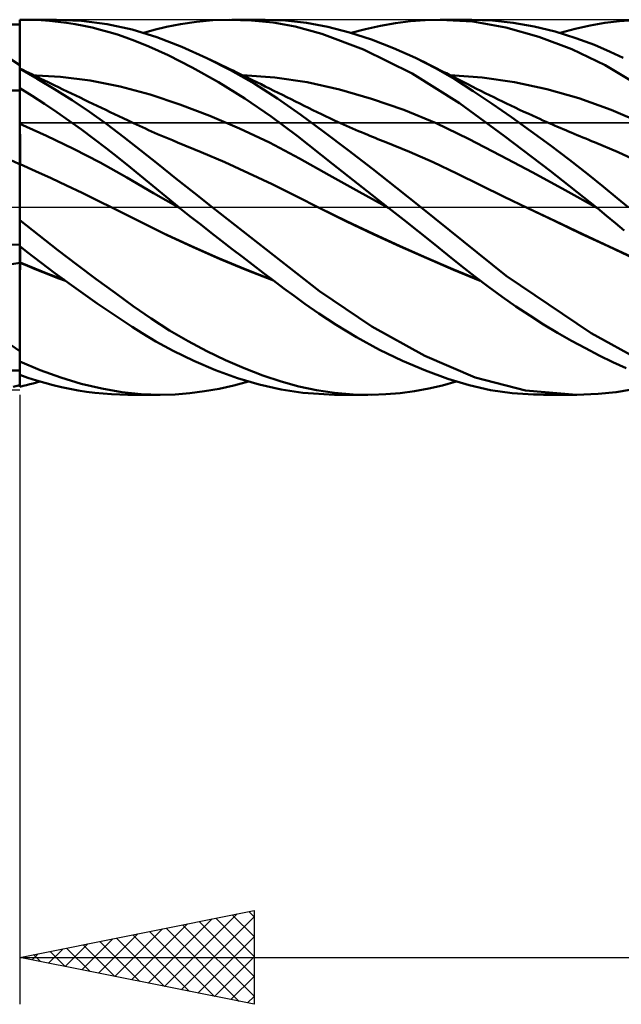
# Model space of a CAD drawing. Units: millimetres. Extents: x -70 to 99, y -62 to 62.
# Drawn here: x 8 to 21, y -17 to 4 of the extents above; entities that cross this region are included whole.
import ezdxf

# ---------------------------------------------------------------- set-up
doc = ezdxf.new("R2010")
doc.units = ezdxf.units.MM
doc.header["$LTSCALE"] = 7.25
doc.linetypes.add('LONGDASH_DASH', pattern=[0.85, 0.4, -0.2, 0.05, -0.2])
for name, color, linetype in [('1', 4, 'CONTINUOUS'), ('2', 7, 'CONTINUOUS'), ('4', 2, 'LONGDASH_DASH'), ('CUT', 1, 'CONTINUOUS'), ('NOCUT', 7, 'CONTINUOUS'), ('SK4', 2, 'LONGDASH_DASH')]:
    doc.layers.add(name, color=color, linetype=linetype)

msp = doc.modelspace()

# ---------------------------------------------------------------- linework, layer by layer
at = {"layer": '1', "color": 4, "linetype": 'CONTINUOUS', "lineweight": 50}
for p, q in [((8.275, 3.999), (8.291, 4)), ((8.275, 3.998), (8.275, 3.999)), ((8.275, 3.999), (8.275, 3.999)), ((8.275, 3.997), (8.275, 3.998)), ((8.275, 3.996), (8.275, 3.997)), ((8.275, 3.995), (8.275, 3.996)), ((8.276, 3.822), (8.275, 3.995)), ((8.275, 3.981), (8.275, 3.995)), ((8.275, 3.994), (8.275, 3.995)), ((8.276, 3.822), (8.275, 3.994)), ((8.275, 3.946), (8.275, 3.994)), ((8.291, 4), (8.307, 4)), ((8.307, 4), (8.323, 4)), ((8.323, 4), (8.339, 4)), ((8.339, 4), (8.355, 4)), ((8.348, 4), (9.06, 4)), ((8.37, 4), (8.355, 4)), ((8.551, 3.997), (8.37, 4)), ((8.733, 3.988), (8.551, 3.997)), ((9.596, 3.977), (9.046, 4)), ((12.398, 3.987), (12.747, 4)), ((13.217, 3.986), (12.747, 4)), ((12.803, 4), (13.51, 4)), ((13.946, 3.984), (13.484, 4)), ((16.61, 3.967), (16.928, 3.992)), ((16.928, 3.992), (17.243, 4)), ((17.943, 3.958), (17.243, 4)), ((17.246, 4), (17.921, 4)), ((18.362, 3.983), (17.923, 4)), ((21.071, 3.97), (21.375, 3.993)), ((8.275, 3.899), (8.069, 3.899)), ((8.275, 3.967), (8.275, 3.981)), ((8.275, 3.954), (8.275, 3.967)), ((8.275, 3.94), (8.275, 3.954)), ((8.275, 3.946), (8.275, 3.946)), ((8.275, 3.946), (8.275, 3.946)), ((8.275, 3.946), (8.275, 3.946)), ((8.275, 3.946), (8.275, 3.946)), ((8.275, 3.945), (8.275, 3.946)), ((8.275, 3.945), (8.275, 3.945)), ((8.275, 3.927), (8.275, 3.94)), ((8.275, 3.913), (8.275, 3.927)), ((8.275, 3.9), (8.275, 3.913)), ((8.275, 3.754), (8.275, 3.9)), ((8.276, 3.649), (8.276, 3.822)), ((8.276, 3.649), (8.276, 3.822)), ((8.914, 3.975), (8.733, 3.988)), ((9.095, 3.956), (8.914, 3.975)), ((9.277, 3.933), (9.095, 3.956)), ((9.458, 3.904), (9.277, 3.933)), ((9.64, 3.87), (9.458, 3.904)), ((10.144, 3.907), (9.596, 3.977)), ((9.821, 3.83), (9.64, 3.87)), ((10.002, 3.786), (9.821, 3.83)), ((10.183, 3.736), (10.002, 3.786)), ((10.677, 3.788), (10.144, 3.907)), ((11.199, 3.626), (10.677, 3.788)), ((10.921, 3.717), (11.141, 3.781)), ((11.141, 3.781), (11.404, 3.846)), ((11.404, 3.846), (11.708, 3.906)), ((11.708, 3.906), (12.049, 3.955)), ((12.049, 3.955), (12.398, 3.987)), ((13.685, 3.938), (13.217, 3.986)), ((14.148, 3.852), (13.685, 3.938)), ((14.391, 3.933), (13.946, 3.984)), ((14.723, 3.696), (14.148, 3.852)), ((14.845, 3.848), (14.391, 3.933)), ((15.309, 3.728), (14.845, 3.848)), ((15.346, 3.717), (15.654, 3.8)), ((15.654, 3.8), (15.972, 3.871)), ((15.972, 3.871), (16.291, 3.927)), ((16.291, 3.927), (16.61, 3.967)), ((18.642, 3.834), (17.943, 3.958)), ((18.805, 3.935), (18.362, 3.983)), ((19.347, 3.637), (18.642, 3.834)), ((19.252, 3.856), (18.805, 3.935)), ((19.7, 3.746), (19.252, 3.856)), ((19.803, 3.717), (20.123, 3.804)), ((20.123, 3.804), (20.442, 3.875)), ((20.442, 3.875), (20.759, 3.931)), ((20.759, 3.931), (21.071, 3.97)), ((8.275, 3.609), (8.275, 3.754)), ((8.275, 3.464), (8.275, 3.609)), ((8.277, 3.476), (8.276, 3.649)), ((8.277, 3.476), (8.276, 3.649)), ((10.362, 3.681), (10.183, 3.736)), ((10.541, 3.62), (10.362, 3.681)), ((10.732, 3.549), (10.541, 3.62)), ((11.731, 3.422), (11.199, 3.626)), ((15.61, 3.364), (14.723, 3.696)), ((15.78, 3.577), (15.309, 3.728)), ((16.251, 3.395), (15.78, 3.577)), ((20.056, 3.369), (19.347, 3.637)), ((20.142, 3.609), (19.7, 3.746)), ((20.538, 3.461), (20.142, 3.609)), ((8.275, 3.319), (8.275, 3.464)), ((8.278, 3.303), (8.277, 3.476)), ((8.278, 3.303), (8.277, 3.476)), ((11.029, 3.428), (10.732, 3.549)), ((11.44, 3.241), (11.029, 3.428)), ((12.269, 3.182), (11.731, 3.422)), ((16.649, 2.852), (15.61, 3.364)), ((16.721, 3.183), (16.251, 3.395)), ((20.761, 3.029), (20.056, 3.369)), ((20.874, 3.315), (20.538, 3.461)), ((8.275, 3.028), (8.092, 3.153)), ((8.275, 3.173), (8.275, 3.319)), ((8.275, 3.028), (8.275, 3.173)), ((8.279, 3.131), (8.278, 3.303)), ((8.279, 3.131), (8.278, 3.303)), ((11.957, 2.98), (11.44, 3.241)), ((12.775, 2.924), (12.269, 3.182)), ((12.373, 3.132), (12.269, 3.182)), ((17.143, 2.966), (16.721, 3.183)), ((16.816, 3.137), (16.721, 3.183)), ((21.147, 3.183), (20.874, 3.315)), ((8.275, 2.959), (8.275, 3.028)), ((8.275, 2.96), (8.275, 2.96)), ((8.275, 2.96), (8.275, 2.96)), ((8.276, 2.96), (8.275, 2.96)), ((8.275, 2.96), (8.275, 2.96)), ((8.275, 2.96), (8.276, 2.96)), ((8.275, 2.96), (8.276, 2.96)), ((8.275, 2.959), (8.275, 2.96)), ((8.275, 2.959), (8.275, 2.96)), ((8.275, 2.957), (8.275, 2.959)), ((8.275, 2.957), (8.275, 2.959)), ((8.275, -0.142), (8.275, 2.959)), ((8.275, 2.955), (8.275, 2.957)), ((8.275, 2.955), (8.275, 2.957)), ((8.275, 2.953), (8.275, 2.955)), ((8.275, 2.953), (8.275, 2.955)), ((8.275, 2.949), (8.275, 2.953)), ((8.275, 2.949), (8.275, 2.953)), ((8.646, 2.741), (8.275, 2.949)), ((8.34, 2.929), (8.276, 2.96)), ((8.28, 2.958), (8.279, 3.131)), ((8.28, 2.958), (8.279, 3.131)), ((12.519, 2.666), (11.957, 2.98)), ((12.478, 3.081), (12.373, 3.132)), ((12.583, 3.031), (12.478, 3.081)), ((12.688, 2.981), (12.583, 3.031)), ((12.757, 2.947), (12.688, 2.981)), ((12.826, 2.914), (12.757, 2.947)), ((16.911, 3.091), (16.816, 3.137)), ((17.005, 3.044), (16.911, 3.091)), ((17.1, 2.997), (17.005, 3.044)), ((17.171, 2.962), (17.1, 2.997)), ((17.554, 2.728), (17.143, 2.966)), ((17.241, 2.927), (17.171, 2.962)), ((21.442, 2.628), (20.761, 3.029)), ((8.404, 2.897), (8.34, 2.929)), ((8.468, 2.866), (8.404, 2.897)), ((8.532, 2.835), (8.468, 2.866)), ((9.144, 2.782), (8.507, 2.817)), ((8.596, 2.804), (8.532, 2.835)), ((8.66, 2.773), (8.596, 2.804)), ((9.019, 2.519), (8.646, 2.741)), ((8.724, 2.741), (8.66, 2.773)), ((8.788, 2.71), (8.724, 2.741)), ((9.781, 2.703), (9.144, 2.782)), ((13.278, 2.637), (12.775, 2.924)), ((12.895, 2.88), (12.826, 2.914)), ((12.964, 2.847), (12.895, 2.88)), ((13.033, 2.813), (12.964, 2.847)), ((13.717, 2.77), (13.029, 2.815)), ((13.102, 2.779), (13.033, 2.813)), ((13.171, 2.746), (13.102, 2.779)), ((13.24, 2.712), (13.171, 2.746)), ((14.405, 2.667), (13.717, 2.77)), ((17.657, 2.218), (16.649, 2.852)), ((17.312, 2.891), (17.241, 2.927)), ((17.383, 2.856), (17.312, 2.891)), ((17.453, 2.82), (17.383, 2.856)), ((17.524, 2.784), (17.453, 2.82)), ((18.144, 2.767), (17.458, 2.815)), ((17.594, 2.747), (17.524, 2.784)), ((17.665, 2.711), (17.594, 2.747)), ((18.831, 2.667), (18.144, 2.767)), ((8.538, 2.374), (8.275, 2.54)), ((8.276, 2.428), (8.275, 2.536)), ((8.276, 2.428), (8.275, 2.536)), ((8.899, 2.657), (8.788, 2.71)), ((9.01, 2.603), (8.899, 2.657)), ((9.102, 2.559), (9.01, 2.603)), ((9.194, 2.514), (9.102, 2.559)), ((10.419, 2.577), (9.781, 2.703)), ((11.056, 2.403), (10.419, 2.577)), ((13.081, 2.318), (12.519, 2.666)), ((13.332, 2.667), (13.24, 2.712)), ((13.777, 2.32), (13.278, 2.637)), ((13.423, 2.622), (13.332, 2.667)), ((13.515, 2.577), (13.423, 2.622)), ((13.607, 2.531), (13.515, 2.577)), ((13.699, 2.486), (13.607, 2.531)), ((15.094, 2.511), (14.405, 2.667)), ((17.951, 2.474), (17.554, 2.728)), ((17.75, 2.667), (17.665, 2.711)), ((17.836, 2.623), (17.75, 2.667)), ((17.928, 2.575), (17.836, 2.623)), ((18.02, 2.528), (17.928, 2.575)), ((18.111, 2.482), (18.02, 2.528)), ((19.517, 2.519), (18.831, 2.667)), ((8.069, 2.487), (8.275, 2.49)), ((8.276, 2.321), (8.276, 2.428)), ((8.276, 2.321), (8.276, 2.428)), ((8.277, 2.213), (8.276, 2.321)), ((8.277, 2.213), (8.276, 2.321)), ((8.801, 2.203), (8.538, 2.374)), ((9.391, 2.284), (9.019, 2.519)), ((9.286, 2.47), (9.194, 2.514)), ((9.378, 2.426), (9.286, 2.47)), ((9.47, 2.382), (9.378, 2.426)), ((9.562, 2.338), (9.47, 2.382)), ((9.654, 2.294), (9.562, 2.338)), ((11.693, 2.191), (11.056, 2.403)), ((13.642, 1.937), (13.081, 2.318)), ((13.791, 2.44), (13.699, 2.486)), ((14.269, 1.974), (13.777, 2.32)), ((13.883, 2.394), (13.791, 2.44)), ((13.975, 2.348), (13.883, 2.394)), ((14.067, 2.302), (13.975, 2.348)), ((15.782, 2.313), (15.094, 2.511)), ((16.47, 2.074), (15.782, 2.313)), ((18.356, 2.202), (17.951, 2.474)), ((18.203, 2.436), (18.111, 2.482)), ((18.295, 2.39), (18.203, 2.436)), ((18.387, 2.345), (18.295, 2.39)), ((18.479, 2.3), (18.387, 2.345)), ((20.204, 2.324), (19.517, 2.519)), ((20.89, 2.08), (20.204, 2.324)), ((8.278, 2.105), (8.277, 2.213)), ((8.278, 2.105), (8.277, 2.213)), ((8.279, 1.997), (8.278, 2.105)), ((8.279, 1.997), (8.278, 2.105)), ((9.065, 2.026), (8.801, 2.203)), ((9.763, 2.035), (9.391, 2.284)), ((9.746, 2.25), (9.654, 2.294)), ((9.838, 2.206), (9.746, 2.25)), ((9.93, 2.163), (9.838, 2.206)), ((10.022, 2.119), (9.93, 2.163)), ((10.114, 2.075), (10.022, 2.119)), ((12.33, 1.95), (11.693, 2.191)), ((14.159, 2.256), (14.067, 2.302)), ((14.25, 2.209), (14.159, 2.256)), ((14.342, 2.163), (14.25, 2.209)), ((14.434, 2.117), (14.342, 2.163)), ((14.526, 2.072), (14.434, 2.117)), ((18.619, 1.517), (17.657, 2.218)), ((18.767, 1.918), (18.356, 2.202)), ((18.571, 2.255), (18.479, 2.3)), ((18.663, 2.211), (18.571, 2.255)), ((18.755, 2.167), (18.663, 2.211)), ((18.847, 2.124), (18.755, 2.167)), ((18.939, 2.081), (18.847, 2.124)), ((8.279, 1.889), (8.279, 1.997)), ((8.279, 1.889), (8.279, 1.997)), ((9.329, 1.843), (9.065, 2.026)), ((10.132, 1.773), (9.763, 2.035)), ((10.206, 2.031), (10.114, 2.075)), ((10.298, 1.988), (10.206, 2.031)), ((10.39, 1.944), (10.298, 1.988)), ((10.481, 1.9), (10.39, 1.944)), ((10.592, 1.848), (10.481, 1.9)), ((12.967, 1.68), (12.33, 1.95)), ((14.195, 1.524), (13.642, 1.937)), ((14.764, 1.605), (14.269, 1.974)), ((14.618, 2.028), (14.526, 2.072)), ((14.71, 1.984), (14.618, 2.028)), ((14.802, 1.94), (14.71, 1.984)), ((14.894, 1.897), (14.802, 1.94)), ((15.006, 1.845), (14.894, 1.897)), ((17.158, 1.791), (16.47, 2.074)), ((19.179, 1.624), (18.767, 1.918)), ((19.031, 2.038), (18.939, 2.081)), ((19.123, 1.996), (19.031, 2.038)), ((19.215, 1.954), (19.123, 1.996)), ((19.307, 1.912), (19.215, 1.954)), ((19.372, 1.883), (19.307, 1.912)), ((21.577, 1.785), (20.89, 2.08)), ((8.276, 1.784), (8.275, 1.784)), ((8.278, 1.783), (8.276, 1.784)), ((8.278, 1.782), (8.278, 1.783)), ((8.279, 1.782), (8.278, 1.782)), ((8.28, 1.782), (8.279, 1.889)), ((8.28, 1.782), (8.279, 1.889)), ((8.28, 1.782), (8.279, 1.782)), ((8.28, 1.762), (8.28, 1.782)), ((8.28, 1.762), (8.28, 1.782)), ((8.85, 1.523), (8.28, 1.782)), ((8.281, 1.741), (8.28, 1.762)), ((8.281, 1.741), (8.28, 1.762)), ((8.281, 1.72), (8.281, 1.741)), ((8.281, 1.72), (8.281, 1.741)), ((8.281, 1.697), (8.281, 1.72)), ((8.281, 1.697), (8.281, 1.72)), ((8.281, 1.673), (8.281, 1.697)), ((8.281, 1.673), (8.281, 1.697)), ((9.593, 1.655), (9.329, 1.843)), ((10.498, 1.498), (10.132, 1.773)), ((10.703, 1.796), (10.592, 1.848)), ((10.767, 1.765), (10.703, 1.796)), ((10.831, 1.735), (10.767, 1.765)), ((10.896, 1.705), (10.831, 1.735)), ((10.96, 1.676), (10.896, 1.705)), ((15.119, 1.794), (15.006, 1.845)), ((15.183, 1.766), (15.119, 1.794)), ((15.246, 1.737), (15.183, 1.766)), ((15.31, 1.709), (15.246, 1.737)), ((15.374, 1.681), (15.31, 1.709)), ((15.438, 1.654), (15.374, 1.681)), ((17.846, 1.462), (17.158, 1.791)), ((19.438, 1.853), (19.372, 1.883)), ((19.504, 1.824), (19.438, 1.853)), ((19.569, 1.795), (19.504, 1.824)), ((19.628, 1.769), (19.569, 1.795)), ((19.687, 1.744), (19.628, 1.769)), ((19.747, 1.718), (19.687, 1.744)), ((19.806, 1.692), (19.747, 1.718)), ((19.865, 1.667), (19.806, 1.692)), ((8.281, 1.648), (8.281, 1.673)), ((8.281, 1.648), (8.281, 1.673)), ((8.281, 1.623), (8.281, 1.648)), ((8.281, 1.623), (8.281, 1.648)), ((8.281, 1.597), (8.281, 1.623)), ((8.281, 1.596), (8.281, 1.623)), ((8.281, 1.57), (8.281, 1.597)), ((8.281, 1.57), (8.281, 1.596)), ((8.282, 1.542), (8.281, 1.57)), ((8.282, 1.542), (8.281, 1.57)), ((8.282, 1.514), (8.282, 1.542)), ((8.282, 1.514), (8.282, 1.542)), ((8.282, 1.485), (8.282, 1.514)), ((8.282, 1.486), (8.282, 1.514)), ((8.282, 1.457), (8.282, 1.486)), ((8.282, 1.457), (8.282, 1.485)), ((9.421, 1.248), (8.85, 1.523)), ((9.857, 1.46), (9.593, 1.655)), ((10.86, 1.213), (10.498, 1.498)), ((11.024, 1.646), (10.96, 1.676)), ((11.088, 1.618), (11.024, 1.646)), ((11.153, 1.589), (11.088, 1.618)), ((11.217, 1.561), (11.153, 1.589)), ((11.322, 1.516), (11.217, 1.561)), ((11.428, 1.471), (11.322, 1.516)), ((11.533, 1.427), (11.428, 1.471)), ((13.604, 1.378), (12.967, 1.68)), ((14.957, 0.922), (14.195, 1.524)), ((15.279, 1.215), (14.764, 1.605)), ((15.502, 1.626), (15.438, 1.654)), ((15.566, 1.599), (15.502, 1.626)), ((15.629, 1.572), (15.566, 1.599)), ((15.687, 1.548), (15.629, 1.572)), ((15.744, 1.525), (15.687, 1.548)), ((15.802, 1.501), (15.744, 1.525)), ((15.859, 1.478), (15.802, 1.501)), ((15.916, 1.454), (15.859, 1.478)), ((19.594, 0.775), (18.619, 1.517)), ((19.592, 1.321), (19.179, 1.624)), ((19.924, 1.642), (19.865, 1.667)), ((19.983, 1.617), (19.924, 1.642)), ((20.042, 1.592), (19.983, 1.617)), ((20.104, 1.565), (20.042, 1.592)), ((20.166, 1.54), (20.104, 1.565)), ((20.227, 1.514), (20.166, 1.54)), ((20.289, 1.488), (20.227, 1.514)), ((20.351, 1.463), (20.289, 1.488)), ((8.282, 1.427), (8.282, 1.457)), ((8.282, 1.428), (8.282, 1.457)), ((8.282, 1.398), (8.282, 1.428)), ((8.282, 1.398), (8.282, 1.427)), ((8.282, 1.369), (8.282, 1.398)), ((8.282, 1.369), (8.282, 1.398)), ((8.282, 1.339), (8.282, 1.369)), ((8.282, 1.339), (8.282, 1.369)), ((8.282, 1.31), (8.282, 1.339)), ((8.282, 1.31), (8.282, 1.339)), ((8.282, 1.281), (8.282, 1.31)), ((8.282, 1.281), (8.282, 1.31)), ((8.282, 1.252), (8.282, 1.281)), ((8.282, 1.252), (8.282, 1.281)), ((10.12, 1.261), (9.857, 1.46)), ((10.382, 1.056), (10.12, 1.261)), ((11.639, 1.384), (11.533, 1.427)), ((12.145, 1.176), (11.639, 1.384)), ((14.241, 1.042), (13.604, 1.378)), ((15.974, 1.431), (15.916, 1.454)), ((16.031, 1.409), (15.974, 1.431)), ((16.089, 1.386), (16.031, 1.409)), ((16.593, 1.18), (16.089, 1.386)), ((18.535, 1.106), (17.846, 1.462)), ((20.004, 1.009), (19.592, 1.321)), ((20.413, 1.437), (20.351, 1.463)), ((20.475, 1.412), (20.413, 1.437)), ((20.537, 1.387), (20.475, 1.412)), ((21.042, 1.172), (20.537, 1.387)), ((8.282, 1.223), (8.282, 1.252)), ((8.282, 1.224), (8.282, 1.252)), ((8.282, 1.195), (8.282, 1.224)), ((8.282, 1.195), (8.282, 1.223)), ((8.282, 1.168), (8.282, 1.195)), ((8.282, 1.168), (8.282, 1.195)), ((8.282, 1.141), (8.282, 1.168)), ((8.282, 1.141), (8.282, 1.168)), ((8.282, 1.114), (8.282, 1.141)), ((8.282, 1.114), (8.282, 1.141)), ((8.282, 1.089), (8.282, 1.114)), ((8.282, 1.089), (8.282, 1.114)), ((8.282, 1.064), (8.282, 1.089)), ((8.282, 1.064), (8.282, 1.089)), ((8.282, 1.04), (8.282, 1.064)), ((8.282, 1.04), (8.282, 1.064)), ((9.991, 0.952), (9.421, 1.248)), ((10.641, 0.846), (10.382, 1.056)), ((11.226, 0.918), (10.86, 1.213)), ((12.651, 0.958), (12.145, 1.176)), ((15.798, 0.816), (15.279, 1.215)), ((17.097, 0.959), (16.593, 1.18)), ((19.223, 0.741), (18.535, 1.106)), ((21.547, 0.939), (21.042, 1.172)), ((8.276, 0.923), (8.275, 0.923)), ((8.277, 0.922), (8.276, 0.923)), ((8.278, 0.922), (8.277, 0.922)), ((8.28, 0.921), (8.278, 0.922)), ((8.281, 0.921), (8.28, 0.921)), ((8.282, 0.92), (8.281, 0.921)), ((8.281, 0.88), (8.282, 0.92)), ((8.281, 0.88), (8.282, 0.92)), ((8.281, 0.83), (8.281, 0.88)), ((8.281, 0.83), (8.281, 0.88)), ((8.282, 1.017), (8.282, 1.04)), ((8.282, 1.017), (8.282, 1.04)), ((8.282, 0.996), (8.282, 1.017)), ((8.282, 0.996), (8.282, 1.017)), ((8.282, 0.975), (8.282, 0.996)), ((8.282, 0.975), (8.282, 0.996)), ((8.282, 0.955), (8.282, 0.975)), ((8.282, 0.955), (8.282, 0.975)), ((8.282, 0.937), (8.282, 0.955)), ((8.282, 0.937), (8.282, 0.955)), ((8.282, 0.92), (8.282, 0.937)), ((8.282, 0.92), (8.282, 0.937)), ((8.613, 0.77), (8.282, 0.92)), ((10.561, 0.636), (9.991, 0.952)), ((11.035, 0.519), (10.641, 0.846)), ((11.608, 0.613), (11.226, 0.918)), ((13.158, 0.73), (12.651, 0.958)), ((14.879, 0.686), (14.241, 1.042)), ((16.124, 0), (14.957, 0.922)), ((17.601, 0.722), (17.097, 0.959)), ((20.393, 0.705), (20.004, 1.009)), ((8.279, 0.627), (8.28, 0.704)), ((8.279, 0.627), (8.28, 0.704)), ((8.28, 0.771), (8.281, 0.83)), ((8.28, 0.771), (8.281, 0.83)), ((8.28, 0.704), (8.28, 0.771)), ((8.28, 0.704), (8.28, 0.771)), ((8.944, 0.618), (8.613, 0.77)), ((11.131, 0.303), (10.561, 0.636)), ((13.664, 0.49), (13.158, 0.73)), ((15.516, 0.332), (14.879, 0.686)), ((16.316, 0.412), (15.798, 0.816)), ((18.106, 0.472), (17.601, 0.722)), ((19.911, 0.366), (19.223, 0.741)), ((20.573, 0), (19.594, 0.775)), ((20.732, 0.432), (20.393, 0.705)), ((8.277, 0.347), (8.278, 0.448)), ((8.277, 0.347), (8.278, 0.448)), ((8.278, 0.542), (8.279, 0.627)), ((8.278, 0.542), (8.279, 0.627)), ((8.278, 0.448), (8.278, 0.542)), ((8.278, 0.448), (8.278, 0.542)), ((9.275, 0.463), (8.944, 0.618)), ((9.606, 0.306), (9.275, 0.463)), ((11.672, 0), (11.035, 0.519)), ((11.994, 0.306), (11.608, 0.613)), ((14.17, 0.238), (13.664, 0.49)), ((18.61, 0.225), (18.106, 0.472)), ((21.02, 0.196), (20.732, 0.432)), ((8.276, 0.122), (8.277, 0.238)), ((8.276, 0.123), (8.277, 0.238)), ((8.277, 0.238), (8.277, 0.347)), ((8.277, 0.238), (8.277, 0.347)), ((9.937, 0.145), (9.606, 0.306)), ((11.702, -0.024), (11.131, 0.303)), ((12.381, 0), (11.994, 0.306)), ((14.677, -0.02), (14.17, 0.238)), ((16.153, -0.022), (15.516, 0.332)), ((16.835, 0), (16.316, 0.412)), ((19.114, -0.02), (18.61, 0.225)), ((20.599, -0.021), (19.911, 0.366)), ((8.276, 0), (8.276, 0.123)), ((8.276, 0), (8.276, 0.122)), ((8.276, -0.037), (8.276, 0)), ((8.276, -0.037), (8.276, 0)), ((10.268, -0.018), (9.937, 0.145)), ((11.677, -0.004), (11.672, 0)), ((14.668, -1.793), (12.381, 0)), ((21.253, 0), (21.02, 0.196)), ((8.275, -0.033), (8.271, -0.028)), ((8.275, -0.112), (8.276, -0.074)), ((8.275, -0.112), (8.276, -0.074)), ((8.275, -0.15), (8.275, -0.112)), ((8.275, -0.15), (8.275, -0.112)), ((8.275, -0.16), (8.275, -0.142)), ((8.275, -0.189), (8.275, -0.15)), ((8.275, -0.189), (8.275, -0.15)), ((8.275, -0.177), (8.275, -0.16)), ((8.275, -0.195), (8.275, -0.177)), ((8.275, -0.228), (8.275, -0.189)), ((8.275, -0.228), (8.275, -0.189)), ((8.275, -0.213), (8.275, -0.195)), ((8.276, -0.074), (8.276, -0.037)), ((8.276, -0.074), (8.276, -0.037)), ((10.268, -0.018), (10.268, -0.018)), ((10.268, -0.018), (10.268, -0.018)), ((10.838, -0.307), (10.268, -0.018)), ((10.807, -0.289), (10.268, -0.018)), ((10.268, -0.018), (10.268, -0.018)), ((10.268, -0.018), (10.268, -0.018)), ((11.682, -0.008), (11.677, -0.004)), ((11.687, -0.012), (11.682, -0.008)), ((11.692, -0.016), (11.687, -0.012)), ((11.697, -0.02), (11.692, -0.016)), ((11.701, -0.024), (11.697, -0.02)), ((11.915, -0.195), (11.701, -0.024)), ((12.137, -0.37), (11.915, -0.195)), ((15.247, -0.301), (14.677, -0.02)), ((15.246, -0.299), (14.677, -0.02)), ((16.129, -0.004), (16.124, 0)), ((16.134, -0.008), (16.129, -0.004)), ((16.139, -0.011), (16.134, -0.008)), ((16.143, -0.015), (16.139, -0.011)), ((16.148, -0.019), (16.143, -0.015)), ((16.153, -0.023), (16.148, -0.019)), ((16.468, -0.272), (16.153, -0.023)), ((18.651, -1.463), (16.835, 0)), ((19.684, -0.293), (19.114, -0.02)), ((19.704, -0.3), (19.114, -0.02)), ((20.577, -0.004), (20.573, 0)), ((20.582, -0.007), (20.577, -0.004)), ((20.586, -0.011), (20.582, -0.007)), ((20.591, -0.015), (20.586, -0.011)), ((20.595, -0.018), (20.591, -0.015)), ((20.599, -0.022), (20.595, -0.018)), ((20.793, -0.18), (20.599, -0.022)), ((20.985, -0.338), (20.793, -0.18)), ((8.275, -0.231), (8.275, -0.213)), ((8.275, -0.268), (8.275, -0.228)), ((8.275, -0.268), (8.275, -0.228)), ((8.275, -0.25), (8.275, -0.231)), ((8.275, -0.268), (8.275, -0.25)), ((8.275, -0.269), (8.275, -0.268)), ((8.275, -0.27), (8.275, -0.269)), ((8.275, -0.271), (8.275, -0.27)), ((8.275, -0.272), (8.275, -0.271)), ((8.275, -0.274), (8.275, -0.272)), ((8.275, -0.275), (8.275, -0.274)), ((8.683, -0.597), (8.275, -0.275)), ((8.275, -0.833), (8.275, -0.275)), ((11.349, -0.558), (10.807, -0.289)), ((11.408, -0.589), (10.838, -0.307)), ((12.359, -0.545), (12.137, -0.37)), ((15.819, -0.57), (15.246, -0.299)), ((15.818, -0.572), (15.247, -0.301)), ((16.782, -0.521), (16.468, -0.272)), ((20.255, -0.564), (19.684, -0.293)), ((20.289, -0.577), (19.704, -0.3)), ((21.172, -0.494), (20.985, -0.338)), ((9.092, -0.914), (8.683, -0.597)), ((11.925, -0.826), (11.349, -0.558)), ((11.978, -0.855), (11.408, -0.589)), ((12.582, -0.719), (12.359, -0.545)), ((16.388, -0.834), (15.818, -0.572)), ((16.39, -0.83), (15.819, -0.57)), ((17.095, -0.769), (16.782, -0.521)), ((20.826, -0.833), (20.255, -0.564)), ((20.861, -0.845), (20.289, -0.577)), ((8.069, -0.799), (8.275, -0.795)), ((8.275, -0.856), (8.275, -0.832)), ((8.425, -0.949), (8.275, -0.833)), ((8.282, -0.866), (8.282, -0.839)), ((8.282, -0.866), (8.282, -0.839)), ((12.505, -1.081), (11.925, -0.826)), ((12.804, -0.891), (12.582, -0.719)), ((16.959, -1.089), (16.388, -0.834)), ((16.955, -1.08), (16.39, -0.83)), ((17.4, -1.014), (17.095, -0.769)), ((21.397, -1.1), (20.826, -0.833)), ((8.275, -0.882), (8.275, -0.856)), ((8.275, -0.908), (8.275, -0.882)), ((8.275, -0.935), (8.275, -0.908)), ((8.275, -0.962), (8.275, -0.935)), ((8.275, -0.99), (8.275, -0.962)), ((8.275, -1.018), (8.275, -0.99)), ((8.275, -1.047), (8.275, -1.018)), ((8.275, -1.179), (8.275, -1.047)), ((8.282, -0.895), (8.282, -0.866)), ((8.282, -0.895), (8.282, -0.866)), ((8.282, -0.925), (8.282, -0.895)), ((8.282, -0.925), (8.282, -0.895)), ((8.282, -0.955), (8.282, -0.925)), ((8.282, -0.955), (8.282, -0.925)), ((8.282, -0.986), (8.282, -0.955)), ((8.282, -0.986), (8.282, -0.955)), ((8.282, -1.018), (8.282, -0.986)), ((8.282, -1.018), (8.282, -0.986)), ((8.282, -1.05), (8.282, -1.018)), ((8.282, -1.05), (8.282, -1.018)), ((8.282, -1.082), (8.282, -1.05)), ((8.282, -1.082), (8.282, -1.05)), ((8.575, -1.065), (8.425, -0.949)), ((9.5, -1.225), (9.092, -0.914)), ((12.548, -1.106), (11.978, -0.855)), ((13.026, -1.061), (12.804, -0.891)), ((17.693, -1.249), (17.4, -1.014)), ((21.402, -1.096), (20.861, -0.845)), ((8.276, -1.176), (8.275, -1.176)), ((8.275, -1.179), (8.275, -1.179)), ((8.275, -1.18), (8.275, -1.179)), ((8.275, -1.18), (8.275, -1.18)), ((8.275, -1.181), (8.275, -1.18)), ((8.275, -1.182), (8.275, -1.181)), ((8.276, -1.183), (8.275, -1.182)), ((8.275, -1.203), (8.275, -1.182)), ((8.275, -1.182), (8.275, -1.182)), ((8.275, -1.224), (8.275, -1.203)), ((8.275, -1.245), (8.275, -1.224)), ((8.275, -1.266), (8.275, -1.245)), ((8.278, -1.177), (8.276, -1.176)), ((8.277, -1.183), (8.276, -1.183)), ((8.278, -1.184), (8.277, -1.183)), ((8.28, -1.178), (8.278, -1.177)), ((8.28, -1.184), (8.278, -1.184)), ((8.281, -1.178), (8.28, -1.178)), ((8.281, -1.185), (8.28, -1.184)), ((8.282, -1.179), (8.281, -1.178)), ((8.282, -1.185), (8.281, -1.185)), ((8.282, -1.114), (8.282, -1.082)), ((8.282, -1.114), (8.282, -1.082)), ((8.282, -1.147), (8.282, -1.114)), ((8.282, -1.147), (8.282, -1.114)), ((8.282, -1.179), (8.282, -1.147)), ((8.282, -1.179), (8.282, -1.147)), ((8.439, -1.244), (8.282, -1.179)), ((8.282, -1.18), (8.282, -1.179)), ((8.282, -1.18), (8.282, -1.179)), ((8.282, -1.181), (8.282, -1.18)), ((8.282, -1.181), (8.282, -1.18)), ((8.282, -1.182), (8.282, -1.181)), ((8.282, -1.182), (8.282, -1.181)), ((8.282, -1.183), (8.282, -1.182)), ((8.282, -1.183), (8.282, -1.182)), ((8.282, -1.182), (8.282, -1.182)), ((8.282, -1.182), (8.282, -1.182)), ((8.282, -1.184), (8.282, -1.183)), ((8.282, -1.184), (8.282, -1.183)), ((8.282, -1.185), (8.282, -1.184)), ((8.282, -1.185), (8.282, -1.184)), ((8.444, -1.253), (8.282, -1.185)), ((8.282, -1.288), (8.282, -1.185)), ((8.282, -1.288), (8.282, -1.185)), ((8.597, -1.309), (8.439, -1.244)), ((8.606, -1.32), (8.444, -1.253)), ((8.725, -1.179), (8.575, -1.065)), ((8.875, -1.292), (8.725, -1.179)), ((9.907, -1.531), (9.5, -1.225)), ((13.083, -1.32), (12.505, -1.081)), ((13.118, -1.342), (12.548, -1.106)), ((13.249, -1.231), (13.026, -1.061)), ((13.47, -1.4), (13.249, -1.231)), ((17.518, -1.321), (16.955, -1.08)), ((17.53, -1.335), (16.959, -1.089)), ((17.982, -1.477), (17.693, -1.249)), ((8.275, -1.288), (8.275, -1.266)), ((8.275, -1.309), (8.275, -1.288)), ((8.275, -1.33), (8.275, -1.309)), ((8.275, -3.07), (8.275, -1.33)), ((8.281, -1.393), (8.282, -1.288)), ((8.281, -1.393), (8.282, -1.288)), ((8.281, -1.499), (8.281, -1.393)), ((8.281, -1.499), (8.281, -1.393)), ((8.755, -1.372), (8.597, -1.309)), ((8.768, -1.385), (8.606, -1.32)), ((8.913, -1.433), (8.755, -1.372)), ((8.93, -1.448), (8.768, -1.385)), ((9.026, -1.404), (8.875, -1.292)), ((9.071, -1.493), (8.913, -1.433)), ((9.092, -1.51), (8.93, -1.448)), ((9.176, -1.515), (9.026, -1.404)), ((13.661, -1.546), (13.083, -1.32)), ((13.688, -1.566), (13.118, -1.342)), ((13.691, -1.566), (13.47, -1.4)), ((18.081, -1.552), (17.518, -1.321)), ((18.1, -1.568), (17.53, -1.335)), ((20.469, -2.685), (18.651, -1.463)), ((8.28, -1.607), (8.281, -1.499)), ((8.28, -1.607), (8.281, -1.499)), ((8.28, -1.716), (8.28, -1.607)), ((8.28, -1.716), (8.28, -1.607)), ((9.228, -1.551), (9.071, -1.493)), ((9.254, -1.57), (9.092, -1.51)), ((9.327, -1.624), (9.176, -1.515)), ((9.477, -1.733), (9.327, -1.624)), ((10.31, -1.829), (9.907, -1.531)), ((13.911, -1.731), (13.691, -1.566)), ((18.273, -1.698), (17.982, -1.477)), ((8.279, -1.938), (8.28, -1.826)), ((8.279, -1.938), (8.28, -1.826)), ((8.28, -1.826), (8.28, -1.716)), ((8.28, -1.826), (8.28, -1.716)), ((9.628, -1.84), (9.477, -1.733)), ((9.778, -1.946), (9.628, -1.84)), ((10.697, -2.11), (10.31, -1.829)), ((14.13, -1.893), (13.911, -1.731)), ((15.789, -2.547), (14.668, -1.793)), ((18.566, -1.911), (18.273, -1.698)), ((8.278, -2.163), (8.279, -2.05)), ((8.278, -2.163), (8.279, -2.05)), ((8.279, -2.05), (8.279, -1.938)), ((8.279, -2.05), (8.279, -1.938)), ((9.929, -2.05), (9.778, -1.946)), ((10.079, -2.154), (9.929, -2.05)), ((14.359, -2.061), (14.13, -1.893)), ((14.655, -2.269), (14.359, -2.061)), ((18.861, -2.115), (18.566, -1.911)), ((8.278, -2.276), (8.278, -2.163)), ((8.278, -2.276), (8.278, -2.163)), ((8.278, -2.39), (8.278, -2.276)), ((8.278, -2.39), (8.278, -2.276)), ((10.228, -2.255), (10.079, -2.154)), ((10.377, -2.355), (10.228, -2.255)), ((11.081, -2.376), (10.697, -2.11)), ((15.023, -2.511), (14.655, -2.269)), ((19.156, -2.311), (18.861, -2.115)), ((8.277, -2.503), (8.278, -2.39)), ((8.277, -2.503), (8.278, -2.39)), ((8.277, -2.617), (8.277, -2.503)), ((8.277, -2.617), (8.277, -2.503)), ((10.525, -2.453), (10.377, -2.355)), ((10.675, -2.551), (10.525, -2.453)), ((11.473, -2.627), (11.081, -2.376)), ((15.46, -2.773), (15.023, -2.511)), ((19.452, -2.498), (19.156, -2.311)), ((19.748, -2.676), (19.452, -2.498)), ((8.276, -2.842), (8.277, -2.729)), ((8.276, -2.842), (8.277, -2.73)), ((8.277, -2.729), (8.277, -2.617)), ((8.277, -2.73), (8.277, -2.617)), ((10.886, -2.686), (10.675, -2.551)), ((11.179, -2.862), (10.886, -2.686)), ((11.868, -2.858), (11.473, -2.627)), ((16.916, -3.168), (15.789, -2.547)), ((20.045, -2.847), (19.748, -2.676)), ((21.528, -3.266), (20.469, -2.685)), ((8.275, -3.07), (8.092, -2.939)), ((8.276, -2.954), (8.276, -2.842)), ((8.276, -2.954), (8.276, -2.842)), ((11.549, -3.064), (11.179, -2.862)), ((12.264, -3.069), (11.868, -2.858)), ((15.947, -3.038), (15.46, -2.773)), ((20.342, -3.008), (20.045, -2.847)), ((8.275, -3.174), (8.276, -3.064)), ((8.275, -3.174), (8.276, -3.064)), ((8.275, -3.136), (8.275, -3.07)), ((8.275, -3.157), (8.275, -3.136)), ((8.276, -3.064), (8.276, -2.954)), ((8.276, -3.064), (8.276, -2.954)), ((11.989, -3.279), (11.549, -3.064)), ((12.664, -3.262), (12.264, -3.069)), ((16.439, -3.276), (15.947, -3.038)), ((20.636, -3.159), (20.342, -3.008)), ((8.275, -3.178), (8.275, -3.157)), ((8.275, -3.283), (8.275, -3.174)), ((8.275, -3.283), (8.275, -3.174)), ((8.275, -3.199), (8.275, -3.178)), ((8.275, -3.22), (8.275, -3.199)), ((8.275, -3.241), (8.275, -3.22)), ((8.275, -3.262), (8.275, -3.241)), ((8.275, -3.283), (8.275, -3.262)), ((8.275, -3.573), (8.275, -3.283)), ((8.275, -3.285), (8.275, -3.283)), ((8.275, -3.286), (8.275, -3.285)), ((8.275, -3.287), (8.275, -3.286)), ((8.275, -3.289), (8.275, -3.287)), ((8.275, -3.29), (8.275, -3.289)), ((8.275, -3.291), (8.275, -3.29)), ((8.712, -3.476), (8.275, -3.291)), ((8.275, -3.578), (8.275, -3.291)), ((12.455, -3.476), (11.989, -3.279)), ((13.064, -3.435), (12.664, -3.262)), ((16.93, -3.485), (16.439, -3.276)), ((17.99, -3.629), (16.916, -3.168)), ((20.928, -3.301), (20.636, -3.159)), ((21.213, -3.429), (20.928, -3.301)), ((8.069, -3.482), (8.275, -3.481)), ((9.151, -3.634), (8.712, -3.476)), ((12.921, -3.643), (12.455, -3.476)), ((13.462, -3.587), (13.064, -3.435)), ((17.409, -3.66), (16.93, -3.485)), ((8.452, -3.639), (8.275, -3.578)), ((8.275, -3.795), (8.275, -3.578)), ((8.275, -3.755), (8.276, -3.715)), ((8.275, -3.755), (8.276, -3.715)), ((8.275, -3.792), (8.275, -3.755)), ((8.275, -3.792), (8.275, -3.755)), ((8.276, -3.627), (8.277, -3.578)), ((8.276, -3.627), (8.277, -3.578)), ((8.276, -3.672), (8.276, -3.627)), ((8.276, -3.672), (8.276, -3.627)), ((8.276, -3.715), (8.276, -3.672)), ((8.276, -3.715), (8.276, -3.672)), ((8.417, -3.795), (8.489, -3.777)), ((8.63, -3.695), (8.452, -3.639)), ((8.489, -3.777), (8.56, -3.757)), ((8.56, -3.757), (8.632, -3.738)), ((8.809, -3.747), (8.63, -3.695)), ((8.632, -3.738), (8.703, -3.717)), ((8.987, -3.794), (8.809, -3.747)), ((9.589, -3.765), (9.151, -3.634)), ((10.025, -3.869), (9.589, -3.765)), ((12.846, -3.802), (13.159, -3.717)), ((13.387, -3.781), (12.921, -3.643)), ((13.854, -3.717), (13.462, -3.587)), ((14.232, -3.822), (13.854, -3.717)), ((17.297, -3.799), (17.585, -3.717)), ((17.864, -3.797), (17.409, -3.66)), ((19.068, -3.907), (17.99, -3.629)), ((8.134, -3.828), (8.275, -3.795)), ((8.275, -3.826), (8.275, -3.792)), ((8.275, -3.826), (8.275, -3.792)), ((8.275, -3.8), (8.275, -3.795)), ((8.275, -3.826), (8.275, -3.795)), ((8.275, -3.806), (8.275, -3.8)), ((8.275, -3.811), (8.275, -3.806)), ((8.275, -3.816), (8.275, -3.811)), ((8.275, -3.829), (8.346, -3.812)), ((8.275, -3.821), (8.275, -3.816)), ((8.275, -3.826), (8.275, -3.821)), ((8.275, -3.827), (8.275, -3.826)), ((8.275, -3.828), (8.275, -3.827)), ((8.275, -3.827), (8.275, -3.827)), ((8.275, -3.829), (8.275, -3.828)), ((8.275, -3.828), (8.275, -3.828)), ((8.275, -3.829), (8.275, -3.829)), ((8.346, -3.812), (8.417, -3.795)), ((9.165, -3.836), (8.987, -3.794)), ((9.344, -3.874), (9.165, -3.836)), ((9.522, -3.907), (9.344, -3.874)), ((9.701, -3.935), (9.522, -3.907)), ((9.879, -3.958), (9.701, -3.935)), ((10.057, -3.976), (9.879, -3.958)), ((10.454, -3.943), (10.025, -3.869)), ((10.234, -3.989), (10.057, -3.976)), ((10.41, -3.997), (10.234, -3.989)), ((10.866, -3.987), (10.454, -3.943)), ((11.284, -4), (10.866, -3.987)), ((11.593, -3.991), (11.905, -3.966)), ((11.905, -3.966), (12.217, -3.926)), ((12.217, -3.926), (12.531, -3.872)), ((12.531, -3.872), (12.846, -3.802)), ((13.85, -3.887), (13.387, -3.781)), ((14.313, -3.96), (13.85, -3.887)), ((14.608, -3.903), (14.232, -3.822)), ((14.989, -4), (14.313, -3.96)), ((14.994, -3.96), (14.608, -3.903)), ((15.386, -3.992), (14.994, -3.96)), ((15.781, -4), (16.088, -3.988)), ((16.088, -3.988), (16.393, -3.963)), ((16.393, -3.963), (16.698, -3.923)), ((16.698, -3.923), (17, -3.868)), ((17, -3.868), (17.297, -3.799)), ((18.318, -3.899), (17.864, -3.797)), ((18.778, -3.965), (18.318, -3.899)), ((19.239, -3.997), (18.778, -3.965)), ((20.151, -4), (19.068, -3.907)), ((20.151, -4), (20.617, -3.983)), ((20.617, -3.983), (20.998, -3.942)), ((20.998, -3.942), (21.289, -3.893)), ((10.585, -4), (10.41, -3.997)), ((11.261, -4), (10.587, -4)), ((11.284, -4), (11.593, -3.991)), ((15.703, -4), (14.997, -4)), ((15.781, -4), (15.386, -3.992)), ((19.239, -3.997), (19.702, -3.995)), ((20.158, -4), (19.446, -4))]:
    msp.add_line(p, q, dxfattribs=at)
for centre, major_axis, ratio, start_param, end_param in [((44.024, 8.773), (-65.106, 18.107), 0.288987, 1.034717, 1.071816), ((44.024, -40.7), (-64.357, 20.61), 0.540925, 5.463091, 5.50019)]:
    msp.add_ellipse(centre, major_axis=major_axis, ratio=ratio, start_param=start_param, end_param=end_param, dxfattribs=at)
at = {"layer": '2', "color": 7, "linetype": 'CONTINUOUS', "lineweight": 25}
for p, q in [((5.275, 3.9), (8.275, 3.9)), ((8.275, -3.9), (5.275, -3.9)), ((8.275, -4), (8.275, -17)), ((8.275, -16), (13.275, -15)), ((11.367, -16.619), (12.914, -15.072)), ((12.811, -15.093), (13.275, -15.556)), ((13.165, -15.022), (13.275, -15.132)), ((13.275, -15), (13.275, -17)), ((10.66, -16.477), (11.853, -15.284)), ((11.014, -16.548), (12.383, -15.178)), ((11.721, -16.689), (13.275, -15.135)), ((11.751, -15.305), (13.275, -16.829)), ((12.104, -15.234), (13.275, -16.405)), ((12.458, -15.163), (13.275, -15.98)), ((9.953, -16.336), (10.792, -15.496)), ((10.307, -16.406), (11.323, -15.39)), ((10.69, -15.517), (11.898, -16.725)), ((11.044, -15.446), (12.428, -16.831)), ((11.397, -15.376), (12.958, -16.937)), ((9.246, -16.194), (9.732, -15.709)), ((9.6, -16.265), (10.262, -15.603)), ((9.629, -15.729), (10.307, -16.406)), ((9.983, -15.658), (10.837, -16.512)), ((10.337, -15.588), (11.367, -16.618)), ((12.075, -16.76), (13.275, -15.56)), ((8.539, -16.053), (8.671, -15.921)), ((8.569, -15.941), (8.716, -16.088)), ((8.893, -16.124), (9.201, -15.815)), ((8.922, -15.871), (9.246, -16.194)), ((9.276, -15.8), (9.776, -16.3)), ((8.275, -16), (48.275, -16)), ((13.275, -17), (8.275, -16)), ((12.428, -16.831), (13.275, -15.984)), ((12.782, -16.901), (13.275, -16.408)), ((13.135, -16.972), (13.275, -16.832))]:
    msp.add_line(p, q, dxfattribs=at)
at = {"layer": '4', "color": 2, "linetype": 'LONGDASH_DASH', "lineweight": 25}
msp.add_line((0, 0), (48.275, 0), dxfattribs=at)
at = {"layer": 'CUT', "color": 1, "linetype": 'CONTINUOUS', "lineweight": 25}
for p, q in [((46.275, 4), (8.275, 4)), ((8.275, 4), (8.275, 3.995)), ((8.275, 3.995), (8.285, 1.8)), ((8.285, 1.8), (48.275, 1.8))]:
    msp.add_line(p, q, dxfattribs=at)
at = {"layer": 'NOCUT', "color": 7, "linetype": 'CONTINUOUS', "lineweight": 25}
for p, q in [((8.285, 1.8), (8.275, 3.995)), ((8.275, 3.995), (8.275, 3.9)), ((8.275, 3.9), (0.275, 3.9)), ((48.175, 1.8), (8.285, 1.8)), ((0, 0), (48.175, 0))]:
    msp.add_line(p, q, dxfattribs=at)
at = {"layer": 'SK4', "color": 2, "linetype": 'LONGDASH_DASH', "lineweight": 25}
msp.add_line((-37.725, 0), (54.275, 0), dxfattribs=at)

doc.saveas('drawing.dxf')
